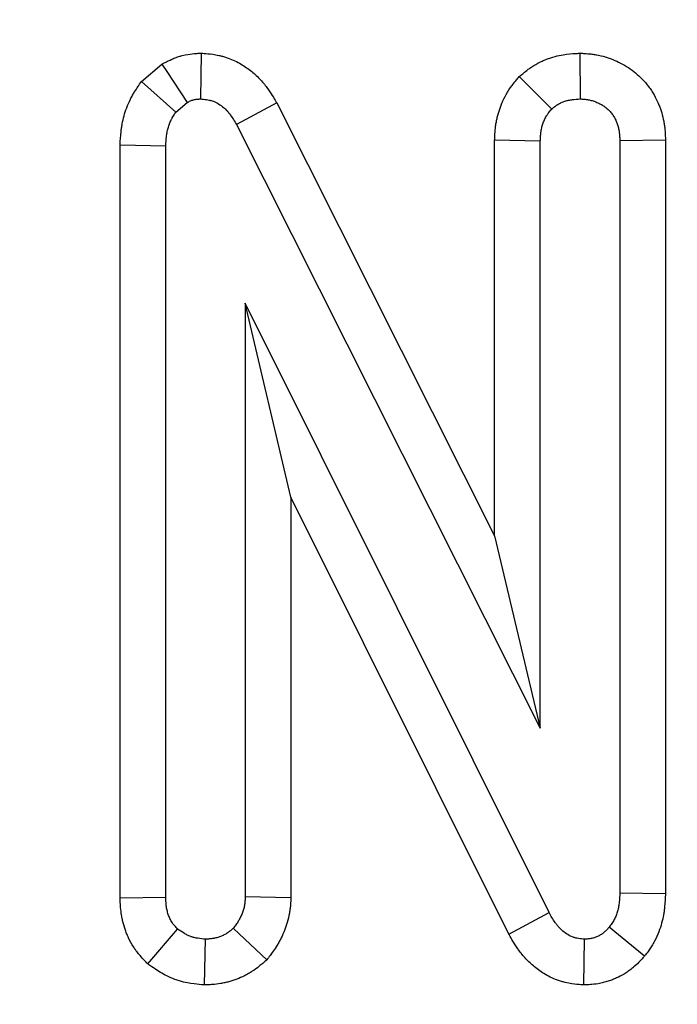
# Model space of a CAD drawing. Units: millimetres. Extents: x -82 to 664, y -32 to 370.
# Drawn here: x 152 to 155, y 194 to 197 of the extents above; entities that cross this region are included whole.
import ezdxf

# ---------------------------------------------------------------- set-up
doc = ezdxf.new("R2010")
doc.units = ezdxf.units.MM
doc.layers.add('FORMAT', color=7, linetype='Continuous')
doc.styles.add('SLDTEXTSTYLE1', font='TXT', dxfattribs={"width": 0.7})
doc.dimstyles.new('SLDDIMSTYLE1', dxfattribs={"dimtxt": 3.393075, "dimasz": 5, "dimexe": 0, "dimexo": 0.0625, "dimgap": 0.848269, "dimtad": 2, "dimdec": 4, "dimlfac": 2, "dimrnd": 1e-09, "dimzin": 12, "dimdsep": 46, "dimtxsty": 'SLDTEXTSTYLE1', "dimsah": 1, "dimcen": 0.09, "dimadec": 0, "dimazin": 3, "dimtfac": 1, "dimtdec": 4, "dimtofl": 0, "dimtmove": 0, "dimatfit": 3, "dimfxl": 0, "dimfrac": 2, "dimtolj": 1, "dimtzin": 12, "dimarcsym": 0})

# ---------------------------------------------------------------- blocks, each defined once
blk = doc.blocks.new('_D_1')
at = {"layer": 'FORMAT'}
for p, q in [((40.1649, 258.4056), (28.1038, 258.4056)), ((29.1038, 190.5281), (29.1038, 258.4056)), ((235.3202, 190.5281), (28.1038, 190.5281))]:
    blk.add_line(p, q, dxfattribs=at)
for points in [[(29.1038, 258.4056), (28.6638, 253.4056), (29.5438, 253.4056)], [(29.1038, 190.5281), (29.5438, 195.5281), (28.6638, 195.5281)]]:
    blk.add_solid(points, dxfattribs=at)
at = {"layer": 'FORMAT', "attachment_point": 1, "rotation": 90, "style": 'SLDTEXTSTYLE1'}
for s, insert, char_height in [('2', (24.7299, 229.4378), 3.3931), ('%%p', (24.7299, 226.3303), 3.39307), ('136', (24.7299, 220.7836), 3.39307)]:
    blk.add_mtext(s, dxfattribs=dict(at, insert=insert, char_height=char_height))

msp = doc.modelspace()

# ---------------------------------------------------------------- linework, layer by layer
at = {"color": 7, "linetype": 'Continuous', "lineweight": 25}
for p, q in [((152.949473, 197.250778), (152.94718, 197.087314)), ((154.30219, 197.250663), (154.302754, 197.087314)), ((152.73599, 197.149943), (152.808854, 197.211421)), ((152.73599, 197.149943), (152.859131, 197.040439)), ((154.085745, 197.167276), (154.201403, 197.051207)), ((152.859131, 197.040439), (152.899671, 197.074645)), ((153.219128, 197.07342), (153.075769, 196.995464)), ((153.219128, 197.07342), (153.99776, 195.527067)), ((153.075769, 196.995464), (154.160862, 194.840481)), ((153.99776, 196.940888), (154.160862, 196.937821)), ((153.99776, 195.527067), (153.99776, 196.940888)), ((154.160862, 194.840481), (154.160862, 196.937821)), ((154.607748, 196.939537), (154.444646, 196.937187)), ((154.444646, 196.937187), (154.444646, 194.25201)), ((154.607748, 196.939537), (154.607748, 194.248776)), ((152.659922, 196.924008), (152.823024, 196.920084)), ((152.659922, 194.234925), (152.659922, 196.924008)), ((152.823024, 194.237441), (152.823024, 196.920084)), ((154.191901, 194.182331), (153.106808, 196.357584)), ((153.106808, 196.357584), (153.106808, 194.238707)), ((153.269911, 195.665228), (153.106808, 196.357584)), ((154.048089, 194.105238), (153.269911, 195.665228)), ((153.269911, 195.665228), (153.269911, 194.235082)), ((153.99776, 195.527067), (154.160862, 194.840481)), ((152.659922, 194.234925), (152.823024, 194.237441)), ((153.269911, 194.235082), (153.106808, 194.238707)), ((154.607748, 194.248776), (154.444646, 194.25201)), ((154.048089, 194.105238), (154.191901, 194.182331)), ((153.184086, 194.013504), (153.064367, 194.125954)), ((154.532947, 194.027073), (154.406639, 194.130388)), ((152.758833, 193.998756), (152.865465, 194.12342)), ((152.961798, 193.923821), (152.964916, 194.087314)), ((154.315684, 193.923883), (154.31859, 194.087314))]:
    msp.add_line(p, q, dxfattribs=at)
at = {"color": 7, "linetype": 'Continuous', "lineweight": 25, "flags": 128}
msp.add_lwpolyline([(152.808854, 197.211421), (152.826442, 197.184933), (152.899671, 197.074645)], dxfattribs=at)
at = {"color": 7, "linetype": 'Continuous', "lineweight": 25}
for points, knots in [([(152.808854, 197.211421), (152.814436, 197.214267), (152.820018, 197.217112), (152.8256, 197.219958), (152.829335, 197.221862), (152.835535, 197.22511), (152.849148, 197.231167), (152.854415, 197.233373), (152.863523, 197.236713), (152.86676, 197.237831), (152.871925, 197.239471), (152.873699, 197.240012), (152.877349, 197.241073), (152.879251, 197.241599), (152.895891, 197.245968), (152.908246, 197.247664), (152.927353, 197.249653), (152.934188, 197.249952), (152.938378, 197.250179), (152.942076, 197.250378), (152.945774, 197.250578), (152.949473, 197.250778)], [-0.37360634, -0.37360634, -0.37360634, -0.37360634, 0, 0, 0, 0.25, 0.25, 0.375, 0.375, 0.4375, 0.4375, 0.46875, 0.46875, 0.5, 0.5, 0.75, 0.75, 1, 1, 1, 1.22067571, 1.22067571, 1.22067571, 1.22067571]), ([(152.949473, 197.250778), (152.953163, 197.250475), (152.956854, 197.250171), (152.960544, 197.249868), (152.967518, 197.249295), (152.977632, 197.24856), (152.997486, 197.245747), (153.004888, 197.244505), (153.017084, 197.241841), (153.02133, 197.240818), (153.030151, 197.238437), (153.034748, 197.237064), (153.056745, 197.229832), (153.072553, 197.222583), (153.101124, 197.206611), (153.113849, 197.19793), (153.137358, 197.179403), (153.148099, 197.16954), (153.162807, 197.154173), (153.167476, 197.148954), (153.176372, 197.13836), (153.180621, 197.132943), (153.192102, 197.117466), (153.198321, 197.107944), (153.20877, 197.091153), (153.213008, 197.083875), (153.216524, 197.077869), (153.217392, 197.076386), (153.21826, 197.074903), (153.219128, 197.07342)], [-0.06615154, -0.06615154, -0.06615154, -0.06615154, 0, 0, 0, 0.125, 0.125, 0.1875, 0.1875, 0.21875, 0.21875, 0.25, 0.25, 0.375, 0.375, 0.5, 0.5, 0.625, 0.625, 0.6875, 0.6875, 0.75, 0.75, 0.875, 0.875, 1, 1, 1, 1.03086054, 1.03086054, 1.03086054, 1.03086054]), ([(154.085745, 197.167276), (154.089787, 197.170596), (154.093828, 197.173916), (154.097869, 197.177236), (154.101424, 197.180156), (154.106322, 197.184218), (154.115999, 197.191653), (154.119617, 197.194352), (154.125694, 197.198639), (154.127828, 197.200107), (154.132322, 197.203102), (154.134715, 197.204648), (154.146735, 197.212142), (154.156654, 197.217503), (154.171972, 197.224613), (154.177151, 197.226828), (154.187657, 197.230942), (154.193044, 197.232859), (154.208799, 197.237943), (154.218829, 197.240498), (154.237731, 197.244456), (154.246672, 197.245868), (154.271212, 197.248971), (154.28406, 197.249601), (154.293218, 197.250137), (154.296209, 197.250312), (154.299199, 197.250488), (154.30219, 197.250663)], [-0.14212871, -0.14212871, -0.14212871, -0.14212871, 0, 0, 0, 0.125, 0.125, 0.1875, 0.1875, 0.21875, 0.21875, 0.25, 0.25, 0.375, 0.375, 0.4375, 0.4375, 0.5, 0.5, 0.625, 0.625, 0.75, 0.75, 1, 1, 1, 1.08165312, 1.08165312, 1.08165312, 1.08165312]), ([(154.30219, 197.250663), (154.305183, 197.250508), (154.308175, 197.250354), (154.311167, 197.250199), (154.316021, 197.249948), (154.322584, 197.249637), (154.334978, 197.248603), (154.339535, 197.248159), (154.346995, 197.247238), (154.349586, 197.246888), (154.35497, 197.246081), (154.35781, 197.245616), (154.37184, 197.243088), (154.382366, 197.240496), (154.397155, 197.236109), (154.401919, 197.234562), (154.411134, 197.231345), (154.415545, 197.229695), (154.429074, 197.224295), (154.438265, 197.220162), (154.456832, 197.210596), (154.466327, 197.205064), (154.484294, 197.193192), (154.492858, 197.186831), (154.509148, 197.173365), (154.516807, 197.166363), (154.532211, 197.150589), (154.539834, 197.141896), (154.549005, 197.129838), (154.550821, 197.127367), (154.554407, 197.122302), (154.556189, 197.11969), (154.561288, 197.111925), (154.564407, 197.106784), (154.573019, 197.091568), (154.57777, 197.081705), (154.583805, 197.067553), (154.585614, 197.062996), (154.589025, 197.05383), (154.590641, 197.049173), (154.595195, 197.034976), (154.597842, 197.025208), (154.601119, 197.010097), (154.602096, 197.004983), (154.603796, 196.994607), (154.604481, 196.989548), (154.606105, 196.975393), (154.606662, 196.967079), (154.60738, 196.952759), (154.607541, 196.946748), (154.607681, 196.941887), (154.607703, 196.941104), (154.607726, 196.94032), (154.607748, 196.939537)], [-0.03852722, -0.03852722, -0.03852722, -0.03852722, 0, 0, 0, 0.0625, 0.0625, 0.09375, 0.09375, 0.109375, 0.109375, 0.125, 0.125, 0.1875, 0.1875, 0.21875, 0.21875, 0.25, 0.25, 0.3125, 0.3125, 0.375, 0.375, 0.4375, 0.4375, 0.5, 0.5, 0.5625, 0.5625, 0.578125, 0.578125, 0.59375, 0.59375, 0.625, 0.625, 0.6875, 0.6875, 0.71875, 0.71875, 0.75, 0.75, 0.8125, 0.8125, 0.84375, 0.84375, 0.875, 0.875, 0.9375, 0.9375, 1, 1, 1, 1.01007213, 1.01007213, 1.01007213, 1.01007213]), ([(152.659922, 196.924008), (152.659985, 196.925315), (152.660048, 196.926622), (152.660111, 196.927929), (152.660623, 196.938561), (152.661188, 196.952865), (152.663769, 196.975149), (152.664388, 196.979809), (152.6658, 196.989061), (152.666598, 196.993715), (152.669286, 197.007751), (152.671473, 197.017209), (152.676739, 197.036258), (152.679837, 197.045941), (152.687294, 197.065785), (152.691645, 197.07591), (152.698053, 197.088709), (152.69939, 197.091284), (152.701995, 197.096144), (152.703281, 197.098467), (152.707062, 197.105127), (152.709479, 197.109154), (152.716246, 197.120097), (152.720098, 197.125884), (152.723038, 197.130334), (152.727355, 197.13687), (152.731673, 197.143406), (152.73599, 197.149943)], [-0.03072616, -0.03072616, -0.03072616, -0.03072616, 0, 0, 0, 0.25, 0.25, 0.3125, 0.3125, 0.375, 0.375, 0.5, 0.5, 0.625, 0.625, 0.75, 0.75, 0.78125, 0.78125, 0.8125, 0.8125, 0.875, 0.875, 1, 1, 1, 1.18358391, 1.18358391, 1.18358391, 1.18358391]), ([(153.99776, 196.940888), (153.997798, 196.941911), (153.997837, 196.942933), (153.997875, 196.943955), (153.998069, 196.949101), (153.998295, 196.955529), (153.999241, 196.970936), (153.99996, 196.979924), (154.001664, 196.992696), (154.002051, 196.995355), (154.002897, 197.000668), (154.003352, 197.003306), (154.00481, 197.011165), (154.005906, 197.01633), (154.009534, 197.031596), (154.012405, 197.041471), (154.017287, 197.05583), (154.019002, 197.060534), (154.02282, 197.07026), (154.024904, 197.075224), (154.031775, 197.090379), (154.03718, 197.100846), (154.045302, 197.114162), (154.047004, 197.116844), (154.050296, 197.121857), (154.051914, 197.124235), (154.056648, 197.131001), (154.059641, 197.135022), (154.067908, 197.145775), (154.072455, 197.151215), (154.075742, 197.155188), (154.079077, 197.159217), (154.082411, 197.163246), (154.085745, 197.167276)], [-0.02482663, -0.02482663, -0.02482663, -0.02482663, 0, 0, 0, 0.125, 0.125, 0.25, 0.25, 0.28125, 0.28125, 0.3125, 0.3125, 0.375, 0.375, 0.5, 0.5, 0.5625, 0.5625, 0.625, 0.625, 0.75, 0.75, 0.78125, 0.78125, 0.8125, 0.8125, 0.875, 0.875, 1, 1, 1, 1.12679566, 1.12679566, 1.12679566, 1.12679566]), ([(152.899671, 197.074645), (152.903401, 197.076546), (152.907131, 197.078448), (152.912814, 197.080976), (152.914722, 197.081765), (152.917618, 197.082827), (152.918589, 197.083161), (152.920055, 197.083627), (152.920545, 197.083776), (152.921529, 197.084062), (152.922023, 197.084198), (152.926481, 197.085369), (152.930555, 197.086002), (152.938812, 197.086862), (152.942996, 197.087088), (152.94718, 197.087314)], [0, 0, 0, 0, 0.25, 0.25, 0.375, 0.375, 0.4375, 0.4375, 0.46875, 0.46875, 0.5, 0.5, 0.75, 0.75, 1, 1, 1, 1]), ([(152.94718, 197.087314), (152.95415, 197.086741), (152.961121, 197.086168), (152.971426, 197.084708), (152.974837, 197.084121), (152.979896, 197.083016), (152.981573, 197.08261), (152.984905, 197.081711), (152.98656, 197.081216), (152.994774, 197.078515), (153.001149, 197.075642), (153.013348, 197.068822), (153.019168, 197.064881), (153.030124, 197.056248), (153.035269, 197.05154), (153.042476, 197.04401), (153.044792, 197.041423), (153.049252, 197.036112), (153.051393, 197.033388), (153.05758, 197.025047), (153.061401, 197.019264), (153.068737, 197.007476), (153.072253, 197.00147), (153.075769, 196.995464)], [0, 0, 0, 0, 0.125, 0.125, 0.1875, 0.1875, 0.21875, 0.21875, 0.25, 0.25, 0.375, 0.375, 0.5, 0.5, 0.625, 0.625, 0.6875, 0.6875, 0.75, 0.75, 0.875, 0.875, 1, 1, 1, 1]), ([(154.201403, 197.051207), (154.204957, 197.054127), (154.208511, 197.057047), (154.213971, 197.061242), (154.215812, 197.06261), (154.218622, 197.064592), (154.219567, 197.065241), (154.221475, 197.066513), (154.222439, 197.067135), (154.227309, 197.070171), (154.231364, 197.072364), (154.237626, 197.075271), (154.239743, 197.076176), (154.244028, 197.077854), (154.246195, 197.078626), (154.252756, 197.080744), (154.257211, 197.081895), (154.266211, 197.08378), (154.270755, 197.084512), (154.28442, 197.08624), (154.293587, 197.086777), (154.302754, 197.087314)], [0, 0, 0, 0, 0.125, 0.125, 0.1875, 0.1875, 0.21875, 0.21875, 0.25, 0.25, 0.375, 0.375, 0.4375, 0.4375, 0.5, 0.5, 0.625, 0.625, 0.75, 0.75, 1, 1, 1, 1]), ([(154.302754, 197.087314), (154.307608, 197.087063), (154.312461, 197.086812), (154.319708, 197.086208), (154.322118, 197.085969), (154.32572, 197.085524), (154.326918, 197.085361), (154.329311, 197.085003), (154.330504, 197.084807), (154.336459, 197.083734), (154.341178, 197.082587), (154.348162, 197.080515), (154.350474, 197.079766), (154.355063, 197.078164), (154.35734, 197.077312), (154.364108, 197.074611), (154.368535, 197.07261), (154.377156, 197.068169), (154.381347, 197.065724), (154.389438, 197.060377), (154.393342, 197.057481), (154.40083, 197.051291), (154.404422, 197.047999), (154.411217, 197.041041), (154.414415, 197.037372), (154.418084, 197.032547), (154.418802, 197.03157), (154.420202, 197.029592), (154.420885, 197.028591), (154.42288, 197.025553), (154.42414, 197.023482), (154.427723, 197.01715), (154.429852, 197.012773), (154.432714, 197.00606), (154.433614, 197.003798), (154.435311, 196.999237), (154.436108, 196.996939), (154.438336, 196.989995), (154.439602, 196.985302), (154.441144, 196.978196), (154.441597, 196.975816), (154.44238, 196.97104), (154.442707, 196.968644), (154.443534, 196.961434), (154.44388, 196.956601), (154.444366, 196.946907), (154.444506, 196.942047), (154.444646, 196.937187)], [0, 0, 0, 0, 0.0625, 0.0625, 0.09375, 0.09375, 0.109375, 0.109375, 0.125, 0.125, 0.1875, 0.1875, 0.21875, 0.21875, 0.25, 0.25, 0.3125, 0.3125, 0.375, 0.375, 0.4375, 0.4375, 0.5, 0.5, 0.5625, 0.5625, 0.578125, 0.578125, 0.59375, 0.59375, 0.625, 0.625, 0.6875, 0.6875, 0.71875, 0.71875, 0.75, 0.75, 0.8125, 0.8125, 0.84375, 0.84375, 0.875, 0.875, 0.9375, 0.9375, 1, 1, 1, 1]), ([(154.160862, 196.937821), (154.161056, 196.942967), (154.16125, 196.948113), (154.161879, 196.958374), (154.162315, 196.963488), (154.163163, 196.969842), (154.163348, 196.971111), (154.163751, 196.973644), (154.163969, 196.974908), (154.164671, 196.978694), (154.165204, 196.981207), (154.166987, 196.98871), (154.168422, 196.993661), (154.170911, 197.000982), (154.171796, 197.003405), (154.17368, 197.008206), (154.17468, 197.010583), (154.177871, 197.01762), (154.18025, 197.022186), (154.183587, 197.027658), (154.184273, 197.02874), (154.18568, 197.030881), (154.1864, 197.031941), (154.188604, 197.035092), (154.190132, 197.037154), (154.19483, 197.043264), (154.198116, 197.047236), (154.201403, 197.051207)], [0, 0, 0, 0, 0.125, 0.125, 0.25, 0.25, 0.28125, 0.28125, 0.3125, 0.3125, 0.375, 0.375, 0.5, 0.5, 0.5625, 0.5625, 0.625, 0.625, 0.75, 0.75, 0.78125, 0.78125, 0.8125, 0.8125, 0.875, 0.875, 1, 1, 1, 1]), ([(152.823024, 196.920084), (152.823537, 196.930724), (152.824049, 196.941364), (152.825578, 196.954572), (152.82593, 196.957208), (152.826733, 196.962469), (152.827183, 196.965093), (152.828685, 196.972937), (152.82989, 196.978131), (152.832732, 196.988409), (152.834368, 196.993496), (152.838119, 197.003479), (152.840235, 197.008374), (152.84321, 197.014317), (152.843822, 197.015496), (152.845077, 197.017838), (152.84572, 197.019001), (152.847688, 197.022467), (152.849053, 197.024749), (152.853252, 197.031539), (152.856191, 197.035989), (152.859131, 197.040439)], [0, 0, 0, 0, 0.25, 0.25, 0.3125, 0.3125, 0.375, 0.375, 0.5, 0.5, 0.625, 0.625, 0.75, 0.75, 0.78125, 0.78125, 0.8125, 0.8125, 0.875, 0.875, 1, 1, 1, 1]), ([(152.758833, 193.998756), (152.754812, 194.003022), (152.750791, 194.007288), (152.74677, 194.011555), (152.743174, 194.01537), (152.737858, 194.020928), (152.727902, 194.032502), (152.72426, 194.036909), (152.718477, 194.044467), (152.716497, 194.047144), (152.712472, 194.052833), (152.710458, 194.055807), (152.701055, 194.070311), (152.695028, 194.081598), (152.687558, 194.097638), (152.68533, 194.102841), (152.681301, 194.112931), (152.679496, 194.117809), (152.674331, 194.13287), (152.67135, 194.143177), (152.667652, 194.159019), (152.666549, 194.164363), (152.664616, 194.175173), (152.663786, 194.180711), (152.66185, 194.19611), (152.661191, 194.205149), (152.660346, 194.22068), (152.660161, 194.22718), (152.659999, 194.23241), (152.659974, 194.233248), (152.659948, 194.234086), (152.659922, 194.234925)], [-0.13976149, -0.13976149, -0.13976149, -0.13976149, 0, 0, 0, 0.125, 0.125, 0.1875, 0.1875, 0.21875, 0.21875, 0.25, 0.25, 0.375, 0.375, 0.4375, 0.4375, 0.5, 0.5, 0.625, 0.625, 0.6875, 0.6875, 0.75, 0.75, 0.875, 0.875, 1, 1, 1, 1.02003995, 1.02003995, 1.02003995, 1.02003995]), ([(152.865465, 194.12342), (152.86187, 194.127235), (152.858275, 194.131049), (152.853172, 194.136982), (152.851519, 194.138995), (152.849149, 194.142093), (152.848377, 194.143138), (152.846875, 194.145261), (152.846146, 194.146338), (152.842607, 194.151798), (152.840114, 194.156402), (152.836796, 194.163526), (152.83576, 194.165937), (152.833815, 194.170807), (152.832904, 194.173266), (152.830356, 194.180698), (152.828904, 194.185727), (152.827125, 194.193351), (152.826598, 194.195905), (152.825681, 194.201034), (152.825294, 194.203609), (152.824319, 194.211358), (152.823914, 194.216555), (152.823347, 194.226982), (152.823186, 194.232211), (152.823024, 194.237441)], [0, 0, 0, 0, 0.125, 0.125, 0.1875, 0.1875, 0.21875, 0.21875, 0.25, 0.25, 0.375, 0.375, 0.4375, 0.4375, 0.5, 0.5, 0.625, 0.625, 0.6875, 0.6875, 0.75, 0.75, 0.875, 0.875, 1, 1, 1, 1]), ([(153.106808, 194.238707), (153.10658, 194.233579), (153.106352, 194.228451), (153.105765, 194.220794), (153.105529, 194.218248), (153.105083, 194.214441), (153.104919, 194.213175), (153.104555, 194.210647), (153.104356, 194.209386), (153.103257, 194.203094), (153.102064, 194.198108), (153.099895, 194.190726), (153.099109, 194.188282), (153.097426, 194.18343), (153.09653, 194.181023), (153.093695, 194.173864), (153.091609, 194.169175), (153.088185, 194.162297), (153.086995, 194.16003), (153.085137, 194.156673), (153.084505, 194.155562), (153.083217, 194.153353), (153.08256, 194.152256), (153.079219, 194.14681), (153.07636, 194.142569), (153.070457, 194.134203), (153.067412, 194.130079), (153.064367, 194.125954)], [0, 0, 0, 0, 0.125, 0.125, 0.1875, 0.1875, 0.21875, 0.21875, 0.25, 0.25, 0.375, 0.375, 0.4375, 0.4375, 0.5, 0.5, 0.625, 0.625, 0.6875, 0.6875, 0.71875, 0.71875, 0.75, 0.75, 0.875, 0.875, 1, 1, 1, 1]), ([(153.269911, 194.235082), (153.269857, 194.233874), (153.269803, 194.232667), (153.269749, 194.231459), (153.269521, 194.22633), (153.269244, 194.219471), (153.268258, 194.206596), (153.267829, 194.201873), (153.266924, 194.194153), (153.266579, 194.191474), (153.265779, 194.185911), (153.265316, 194.182984), (153.262765, 194.168378), (153.260111, 194.15744), (153.255606, 194.142103), (153.254016, 194.137169), (153.250709, 194.127636), (153.249007, 194.123073), (153.243678, 194.109616), (153.239723, 194.100715), (153.233152, 194.087513), (153.230855, 194.083137), (153.227245, 194.076617), (153.226015, 194.074451), (153.223498, 194.070136), (153.222199, 194.067965), (153.215808, 194.057548), (153.210962, 194.050426), (153.202376, 194.03826), (153.198633, 194.033211), (153.195588, 194.029086), (153.191754, 194.023892), (153.18792, 194.018698), (153.184086, 194.013504)], [-0.02943264, -0.02943264, -0.02943264, -0.02943264, 0, 0, 0, 0.125, 0.125, 0.1875, 0.1875, 0.21875, 0.21875, 0.25, 0.25, 0.375, 0.375, 0.4375, 0.4375, 0.5, 0.5, 0.625, 0.625, 0.6875, 0.6875, 0.71875, 0.71875, 0.75, 0.75, 0.875, 0.875, 1, 1, 1, 1.15739608, 1.15739608, 1.15739608, 1.15739608]), ([(154.444646, 194.25201), (154.444216, 194.241161), (154.443785, 194.230312), (154.44239, 194.216834), (154.442067, 194.214142), (154.441318, 194.208771), (154.440893, 194.206091), (154.439453, 194.198079), (154.438274, 194.192775), (154.435418, 194.182288), (154.433742, 194.1771), (154.429821, 194.166946), (154.427576, 194.161986), (154.423722, 194.154828), (154.422353, 194.152492), (154.419466, 194.147913), (154.417951, 194.145668), (154.413265, 194.139019), (154.409952, 194.134704), (154.406639, 194.130388)], [0, 0, 0, 0, 0.25, 0.25, 0.3125, 0.3125, 0.375, 0.375, 0.5, 0.5, 0.625, 0.625, 0.75, 0.75, 0.8125, 0.8125, 0.875, 0.875, 1, 1, 1, 1]), ([(154.607748, 194.248776), (154.607706, 194.247699), (154.607663, 194.246622), (154.60762, 194.245545), (154.60719, 194.234702), (154.606732, 194.220391), (154.604447, 194.198318), (154.603891, 194.193653), (154.602574, 194.184214), (154.601816, 194.179423), (154.599197, 194.164852), (154.596994, 194.154868), (154.591439, 194.134473), (154.58811, 194.124083), (154.57976, 194.102459), (154.57475, 194.091284), (154.565553, 194.074202), (154.5621, 194.068324), (154.555639, 194.058078), (154.552552, 194.053528), (154.544021, 194.041422), (154.539328, 194.035384), (154.536014, 194.031068), (154.534992, 194.029736), (154.533969, 194.028404), (154.532947, 194.027073)], [-0.02483637, -0.02483637, -0.02483637, -0.02483637, 0, 0, 0, 0.25, 0.25, 0.3125, 0.3125, 0.375, 0.375, 0.5, 0.5, 0.625, 0.625, 0.75, 0.75, 0.8125, 0.8125, 0.875, 0.875, 1, 1, 1, 1.03857283, 1.03857283, 1.03857283, 1.03857283]), ([(154.31859, 194.087314), (154.311595, 194.0879), (154.3046, 194.088486), (154.294287, 194.090044), (154.290879, 194.090677), (154.285835, 194.09188), (154.284165, 194.092323), (154.280851, 194.093309), (154.279207, 194.093853), (154.27106, 194.096808), (154.264771, 194.099931), (154.252796, 194.107245), (154.247117, 194.111423), (154.236466, 194.120471), (154.231481, 194.125362), (154.2245, 194.133123), (154.222255, 194.135781), (154.217929, 194.141218), (154.21585, 194.143998), (154.209819, 194.152483), (154.206072, 194.158335), (154.19885, 194.170235), (154.195375, 194.176283), (154.191901, 194.182331)], [0, 0, 0, 0, 0.125, 0.125, 0.1875, 0.1875, 0.21875, 0.21875, 0.25, 0.25, 0.375, 0.375, 0.5, 0.5, 0.625, 0.625, 0.6875, 0.6875, 0.75, 0.75, 0.875, 0.875, 1, 1, 1, 1]), ([(153.064367, 194.125954), (153.060872, 194.123019), (153.057377, 194.120084), (153.050234, 194.114437), (153.046587, 194.111725), (153.041838, 194.108613), (153.040878, 194.108005), (153.038941, 194.106818), (153.037963, 194.106238), (153.035002, 194.10454), (153.032995, 194.103463), (153.026884, 194.100395), (153.022694, 194.098564), (153.014165, 194.095299), (153.009826, 194.093865), (153.003235, 194.092052), (153.001025, 194.091504), (152.997692, 194.090772), (152.996578, 194.090543), (152.994346, 194.090115), (152.993227, 194.089917), (152.987622, 194.089004), (152.983102, 194.088519), (152.974027, 194.087794), (152.969472, 194.087554), (152.964916, 194.087314)], [0, 0, 0, 0, 0.125, 0.125, 0.25, 0.25, 0.28125, 0.28125, 0.3125, 0.3125, 0.375, 0.375, 0.5, 0.5, 0.625, 0.625, 0.6875, 0.6875, 0.71875, 0.71875, 0.75, 0.75, 0.875, 0.875, 1, 1, 1, 1]), ([(154.406639, 194.130388), (154.403846, 194.12718), (154.401052, 194.123973), (154.395263, 194.117788), (154.392267, 194.11481), (154.388269, 194.111377), (154.387457, 194.110704), (154.385806, 194.10939), (154.384968, 194.108748), (154.38242, 194.106863), (154.380674, 194.105665), (154.375321, 194.102231), (154.371595, 194.10016), (154.365862, 194.097343), (154.363928, 194.096451), (154.360015, 194.09478), (154.358037, 194.094), (154.354043, 194.092569), (154.352027, 194.091918), (154.34796, 194.090761), (154.34591, 194.090255), (154.339714, 194.088981), (154.335525, 194.088454), (154.327087, 194.087722), (154.322839, 194.087518), (154.31859, 194.087314)], [0, 0, 0, 0, 0.125, 0.125, 0.25, 0.25, 0.28125, 0.28125, 0.3125, 0.3125, 0.375, 0.375, 0.5, 0.5, 0.5625, 0.5625, 0.625, 0.625, 0.6875, 0.6875, 0.75, 0.75, 0.875, 0.875, 1, 1, 1, 1]), ([(152.964916, 194.087314), (152.955849, 194.088139), (152.946781, 194.088964), (152.933479, 194.091038), (152.929094, 194.091869), (152.92263, 194.093428), (152.920493, 194.094), (152.917322, 194.094949), (152.91627, 194.095281), (152.914178, 194.095977), (152.913138, 194.096342), (152.907967, 194.098249), (152.903925, 194.100036), (152.89598, 194.104005), (152.892078, 194.106186), (152.880512, 194.113122), (152.872988, 194.118271), (152.865465, 194.12342)], [0, 0, 0, 0, 0.25, 0.25, 0.375, 0.375, 0.4375, 0.4375, 0.46875, 0.46875, 0.5, 0.5, 0.625, 0.625, 0.75, 0.75, 1, 1, 1, 1]), ([(154.315684, 193.923883), (154.312113, 193.924183), (154.308541, 193.924482), (154.30497, 193.924781), (154.297971, 193.925368), (154.287431, 193.926127), (154.266326, 193.929315), (154.258404, 193.930745), (154.245307, 193.933869), (154.24074, 193.935075), (154.231256, 193.937897), (154.226506, 193.939468), (154.203781, 193.947711), (154.187864, 193.955785), (154.159671, 193.973005), (154.147451, 193.98208), (154.124943, 194.0012), (154.114769, 194.011225), (154.10096, 194.026578), (154.096597, 194.03175), (154.088317, 194.042157), (154.08443, 194.047364), (154.073827, 194.062282), (154.067994, 194.07148), (154.058058, 194.087852), (154.05395, 194.095034), (154.050476, 194.101082), (154.04968, 194.102467), (154.048884, 194.103853), (154.048089, 194.105238)], [-0.06378541, -0.06378541, -0.06378541, -0.06378541, 0, 0, 0, 0.125, 0.125, 0.1875, 0.1875, 0.21875, 0.21875, 0.25, 0.25, 0.375, 0.375, 0.5, 0.5, 0.625, 0.625, 0.6875, 0.6875, 0.75, 0.75, 0.875, 0.875, 1, 1, 1, 1.02862505, 1.02862505, 1.02862505, 1.02862505]), ([(154.532947, 194.027073), (154.531844, 194.025806), (154.530741, 194.02454), (154.529638, 194.023273), (154.526844, 194.020064), (154.522807, 194.015374), (154.511665, 194.003471), (154.504539, 193.996236), (154.493044, 193.986362), (154.490615, 193.984352), (154.485845, 193.980554), (154.483461, 193.978728), (154.476332, 193.973457), (154.471606, 193.970219), (154.457594, 193.961233), (154.448479, 193.95621), (154.435321, 193.949744), (154.43081, 193.947661), (154.421272, 193.943587), (154.416281, 193.941613), (154.40582, 193.937865), (154.40035, 193.936091), (154.388907, 193.932836), (154.382907, 193.931348), (154.364312, 193.927523), (154.353785, 193.926323), (154.336993, 193.924867), (154.330675, 193.924604), (154.326425, 193.9244), (154.322845, 193.924228), (154.319264, 193.924055), (154.315684, 193.923883)], [-0.04933286, -0.04933286, -0.04933286, -0.04933286, 0, 0, 0, 0.125, 0.125, 0.25, 0.25, 0.28125, 0.28125, 0.3125, 0.3125, 0.375, 0.375, 0.5, 0.5, 0.5625, 0.5625, 0.625, 0.625, 0.6875, 0.6875, 0.75, 0.75, 0.875, 0.875, 1, 1, 1, 1.10529616, 1.10529616, 1.10529616, 1.10529616]), ([(152.961798, 193.923821), (152.95791, 193.924175), (152.954022, 193.924529), (152.950134, 193.924883), (152.941055, 193.925709), (152.928617, 193.926723), (152.904877, 193.930424), (152.89611, 193.932044), (152.881754, 193.935507), (152.876768, 193.936835), (152.869021, 193.939155), (152.866394, 193.939982), (152.861057, 193.941758), (152.858321, 193.942718), (152.845094, 193.947595), (152.835583, 193.951855), (152.818551, 193.960363), (152.811022, 193.964611), (152.790957, 193.976645), (152.780878, 193.983668), (152.773346, 193.988823), (152.768508, 193.992134), (152.763671, 193.995445), (152.758833, 193.998756)], [-0.10706703, -0.10706703, -0.10706703, -0.10706703, 0, 0, 0, 0.25, 0.25, 0.375, 0.375, 0.4375, 0.4375, 0.46875, 0.46875, 0.5, 0.5, 0.625, 0.625, 0.75, 0.75, 1, 1, 1, 1.16056734, 1.16056734, 1.16056734, 1.16056734]), ([(153.184086, 194.013504), (153.179142, 194.009353), (153.174198, 194.005201), (153.169254, 194.001049), (153.165758, 193.998114), (153.161056, 193.994134), (153.14887, 193.984499), (153.141372, 193.978834), (153.129869, 193.971298), (153.127493, 193.969792), (153.122806, 193.966919), (153.120464, 193.965531), (153.113449, 193.961507), (153.108787, 193.959012), (153.094882, 193.952029), (153.085723, 193.948047), (153.067736, 193.941162), (153.058423, 193.938072), (153.043826, 193.934057), (153.038863, 193.932825), (153.03127, 193.931157), (153.028714, 193.930631), (153.023553, 193.929643), (153.020918, 193.929176), (153.007994, 193.92707), (152.999038, 193.92617), (152.984073, 193.924974), (152.97805, 193.924677), (152.973494, 193.924437), (152.969595, 193.924232), (152.965696, 193.924027), (152.961798, 193.923821)], [-0.17678716, -0.17678716, -0.17678716, -0.17678716, 0, 0, 0, 0.125, 0.125, 0.25, 0.25, 0.28125, 0.28125, 0.3125, 0.3125, 0.375, 0.375, 0.5, 0.5, 0.625, 0.625, 0.6875, 0.6875, 0.71875, 0.71875, 0.75, 0.75, 0.875, 0.875, 1, 1, 1, 1.10697111, 1.10697111, 1.10697111, 1.10697111])]:
    msp.add_open_spline(points, degree=3, knots=knots, dxfattribs=at)

# ---------------------------------------------------------------- dimensions: what is measured, and where the dimension line sits
at = {"layer": 'FORMAT'}
dim = msp.add_linear_dim(base=(29.103785, 258.405647), p1=(235.32021, 190.528137), p2=(40.164877, 258.405647), angle=90, text='<>%%p2', dimstyle='SLDDIMSTYLE1', dxfattribs=at)
dim.commit()
dim.dimension.update_dxf_attribs({"geometry": '_D_1', "text_midpoint": (29.103785, 226.196965), "dimtype": 160})

doc.saveas('drawing.dxf')
